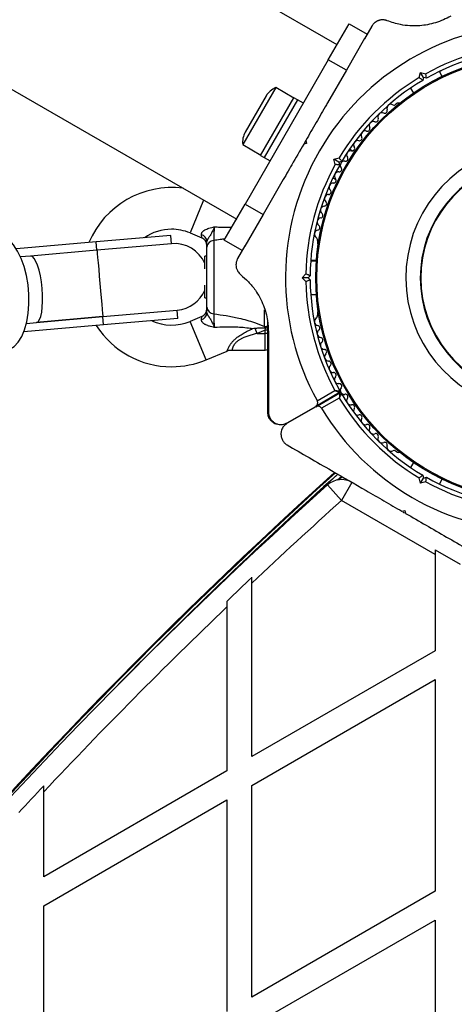
# Model space of a CAD drawing. Units: millimetres. Extents: x 0 to 21668, y 0 to 18237.
# Drawn here: x 11863 to 11968, y 9713 to 9950 of the extents above; entities that cross this region are included whole.
import ezdxf

# ---------------------------------------------------------------- set-up
doc = ezdxf.new("R2010")
doc.units = ezdxf.units.MM

msp = doc.modelspace()

# ---------------------------------------------------------------- linework, layer by layer
at = {"color": 7, "linetype": 'Continuous', "lineweight": 25, "ltscale": 100}
for p, q in [((11939.41, 9943.59), (10080.51, 11016.82)), ((10056.36, 10975), (11915.25, 9901.76)), ((11937.26, 9940.04), (11942.26, 9948.7)), ((11942.26, 9948.7), (11946.59, 9946.2)), ((11947.7, 9948.12), (11945.96, 9945.1)), ((11945.97, 9945.12), (11941.59, 9937.54)), ((11937.26, 9940.04), (11917.26, 9905.4)), ((11941.59, 9937.54), (11937.26, 9940.04)), ((11941.59, 9937.54), (11937.06, 9929.68)), ((11959.09, 9935.75), (11959.43, 9937)), ((11960.14, 9935.78), (11959.43, 9937)), ((11959.43, 9937), (11960.68, 9936.67)), ((11960.14, 9935.78), (11959.95, 9935.1)), ((11960.82, 9935.6), (11960.14, 9935.78)), ((11964.61, 9936.04), (11963.92, 9937.22)), ((11924.63, 9933.36), (11916.73, 9919.67)), ((11928.96, 9930.86), (11924.63, 9933.36)), ((11956.99, 9933.22), (11957.68, 9932.04)), ((11922.31, 9931.35), (11917.31, 9922.69)), ((11921.01, 9917.09), (11929.01, 9930.94)), ((11929.88, 9930.44), (11929.01, 9930.94)), ((11929.88, 9930.44), (11921.88, 9916.59)), ((11931.26, 9929.64), (11929.88, 9930.44)), ((11953.91, 9929.59), (11953.49, 9929.35)), ((11916.73, 9919.67), (11921.06, 9917.17)), ((11931.84, 9920.65), (11931.34, 9919.78)), ((11932.03, 9919.97), (11931.34, 9919.78)), ((11931.84, 9920.65), (11932.03, 9919.97)), ((11921.01, 9917.09), (11921.88, 9916.59)), ((11921.88, 9916.59), (11923.26, 9915.79)), ((11938.6, 9916.17), (11939.85, 9916.51)), ((11943.09, 9918.2), (11942.38, 9918.61)), ((11938.93, 9914.92), (11938.6, 9916.17)), ((11939.82, 9915.47), (11938.6, 9916.17)), ((11940.5, 9915.65), (11939.82, 9915.47)), ((11939.82, 9915.47), (11940, 9914.78)), ((11938.38, 9911.68), (11939.09, 9911.27)), ((11926.13, 9910.75), (11921.59, 9902.9)), ((11912.26, 9896.74), (11917.26, 9905.4)), ((11917.26, 9905.4), (11921.59, 9902.9)), ((11921.59, 9902.9), (11917.22, 9895.32)), ((11899.4, 9897.89), (11881.52, 9896.32)), ((11899.58, 9895.9), (11899.4, 9897.89)), ((11904.04, 9898.49), (11906.89, 9897.3)), ((11881.52, 9896.32), (11862.36, 9894.63)), ((11881.69, 9894.32), (11881.52, 9896.32)), ((11899.58, 9895.9), (11881.69, 9894.32)), ((11909.77, 9896.68), (11909.77, 9879.06)), ((11916.59, 9894.24), (11912.26, 9896.74)), ((11917.24, 9895.35), (11915.48, 9892.31)), ((11934.63, 9896.68), (11934.63, 9896.2)), ((11865.76, 9892.92), (11863.35, 9892.71)), ((11881.69, 9894.32), (11865.76, 9892.92)), ((11881.69, 9894.32), (11865.76, 9892.92)), ((11908.12, 9892.87), (11907.62, 9892.87)), ((11907.62, 9889.89), (11907.62, 9892.87)), ((11908.12, 9880.69), (11908.12, 9895.05)), ((11934.4, 9891.72), (11933.03, 9891.72)), ((11934.41, 9891.87), (11933.04, 9891.87)), ((11930.97, 9887.72), (11931.89, 9888.64)), ((11932.89, 9888.22), (11932.39, 9887.72)), ((11907.62, 9882.87), (11907.62, 9885.94)), ((11932.39, 9887.72), (11930.97, 9887.72)), ((11931.89, 9886.8), (11930.97, 9887.72)), ((11932.39, 9887.72), (11932.89, 9887.22)), ((11933.03, 9883.72), (11934.4, 9883.72)), ((11907.62, 9882.87), (11908.12, 9882.87)), ((11883.1, 9878.39), (11900.98, 9879.96)), ((11901.15, 9877.97), (11900.98, 9879.96)), ((11934.63, 9879.23), (11934.63, 9878.75)), ((11883.27, 9876.39), (11864.11, 9874.71)), ((11864.75, 9876.77), (11867.16, 9876.98)), ((11867.16, 9876.98), (11883.1, 9878.39)), ((11883.1, 9878.39), (11867.16, 9876.98)), ((11883.27, 9876.39), (11883.1, 9878.39)), ((11901.15, 9877.97), (11883.27, 9876.39)), ((11906.89, 9878.44), (11904.04, 9877.25)), ((11920.19, 9874.37), (11919.7, 9875.54)), ((11922.12, 9875.17), (11920.19, 9874.37)), ((11920.19, 9874.37), (11922.12, 9874.37)), ((11922.17, 9875.62), (11922.09, 9875.63)), ((11922.12, 9875.17), (11922.17, 9875.62)), ((11922.12, 9874.37), (11922.12, 9875.17)), ((11907.89, 9868.02), (11912.97, 9870.14)), ((11914.12, 9870.37), (11922.12, 9870.37)), ((11939.94, 9860.15), (11934.22, 9856.85)), ((11934.27, 9856.76), (11939.99, 9860.07)), ((11934.59, 9858.22), (11938.85, 9860.67)), ((11939.89, 9858.85), (11935.64, 9856.4)), ((11927.38, 9852.9), (11934.22, 9856.85)), ((11934.27, 9856.76), (11927.38, 9852.79)), ((11953.49, 9846.08), (11953.91, 9845.84)), ((11957.68, 9843.4), (11956.99, 9842.21)), ((11940.46, 9840.05), (11939.51, 9839.2)), ((11942.93, 9838.61), (11940.43, 9834.28)), ((11941.73, 9839.31), (11941.56, 9839.15)), ((11959.43, 9838.43), (11959.09, 9839.69)), ((11959.43, 9838.43), (11960.14, 9839.65)), ((11960.68, 9838.77), (11959.43, 9838.43)), ((11959.95, 9840.34), (11960.14, 9839.65)), ((11960.14, 9839.65), (11960.82, 9839.84)), ((11963.92, 9838.21), (11964.61, 9839.4)), ((11940.43, 9834.28), (11937.09, 9838)), ((11962.92, 9821.3), (11940.43, 9834.28)), ((11954.95, 9831.67), (11955.63, 9831.86)), ((11955.19, 9831.54), (11955.58, 9831.31)), ((11955.63, 9831.86), (11955.82, 9831.17)), ((11962.92, 9822.45), (11968.92, 9818.98)), ((11962.92, 9822.45), (11962.92, 9821.3)), ((11962.92, 9821.3), (11962.92, 9798.2)), ((11918.92, 9814.46), (11918.92, 9815.82)), ((11918.92, 9772.8), (11918.92, 9814.46)), ((11912.92, 9810.13), (11912.92, 9808.75)), ((11912.92, 9808.75), (11912.92, 9769.34)), ((11962.92, 9798.2), (11918.92, 9772.8)), ((11918.92, 9765.87), (11962.92, 9791.28)), ((11962.92, 9791.28), (11962.92, 9740.47)), ((11912.92, 9769.34), (11868.92, 9743.93)), ((11868.92, 9764.35), (11868.92, 9765.8)), ((11918.92, 9715.07), (11918.92, 9765.87)), ((11868.92, 9743.93), (11868.92, 9764.35)), ((11868.92, 9737.01), (11912.92, 9762.41)), ((11912.92, 9762.41), (11912.92, 9711.6)), ((11962.92, 9740.47), (11918.92, 9715.07)), ((11868.92, 9686.2), (11868.92, 9737.01)), ((11918.92, 9708.14), (11962.92, 9733.54)), ((11962.92, 9733.54), (11962.92, 9682.73))]:
    msp.add_line(p, q, dxfattribs=at)
at = {"color": 8, "linetype": 'Continuous', "lineweight": 25, "ltscale": 100}
for p, q in [((11907.32, 9906.35), (11904.04, 9898.49)), ((11906.89, 9897.3), (11906.79, 9898.06)), ((11921.94, 9876.03), (11921.94, 9880)), ((11907.89, 9868.02), (11904.04, 9877.25)), ((11906.79, 9877.68), (11906.89, 9878.44)), ((11922.63, 9875.17), (11922.12, 9875.17)), ((11922.12, 9870.37), (11922.12, 9874.37)), ((11922.63, 9874.37), (11922.12, 9874.37)), ((11939.49, 9839.19), (11940.44, 9840.05)), ((11939.79, 9839.24), (11940.59, 9839.97)), ((11941.35, 9839.2), (11941.57, 9839.4))]:
    msp.add_line(p, q, dxfattribs=at)
at = {"color": 7, "linetype": 'Continuous', "lineweight": 25, "ltscale": 100, "flags": 128}
for points in [[(11859.71, 9870.3), (11860.81, 9870.59), (11861.85, 9871.25), (11862.79, 9872.27), (11863.62, 9873.61), (11864.31, 9875.24), (11864.84, 9877.12), (11865.19, 9879.2), (11865.36, 9881.41), (11865.35, 9883.69), (11865.14, 9886), (11864.76, 9888.25), (11864.2, 9890.4), (11863.49, 9892.38), (11862.64, 9894.14), (11861.68, 9895.62), (11860.63, 9896.8), (11859.53, 9897.64), (11858.39, 9898.11), (11857.26, 9898.2)], [(11881.69, 9894.32), (11881.72, 9894.12), (11881.77, 9893.54), (11881.86, 9892.59), (11881.98, 9891.33), (11882.11, 9889.81), (11882.26, 9888.13), (11882.42, 9886.36), (11882.57, 9884.58), (11882.72, 9882.9), (11882.85, 9881.39), (11882.96, 9880.13), (11883.04, 9879.18), (11883.08, 9878.59), (11883.1, 9878.39)]]:
    msp.add_lwpolyline(points, dxfattribs=at)
at = {"color": 7, "linetype": 'Continuous', "lineweight": 25, "ltscale": 10000}
for radius in [53.64, 53.38]:
    msp.add_circle((11987.88, 9887.72), radius, dxfattribs=at)
for centre, radius, start, end in [((11987.88, 9887.72), 60.91, 91.0348, 208.9652), ((11987.88, 9887.72), 56, 91.1255, 119.0592), ((11987.88, 9887.72), 55, 90.4144, 119.4791), ((11987.88, 9887.72), 56, 120.9408, 149.0592), ((11926.39, 9928.99), 4.7, 111.9488, 150), ((11987.88, 9887.72), 55, 120.5209, 149.4791), ((11952.32, 9928.36), 1, 62.5073, 199.8649), ((11953.07, 9929.78), 0.606, 242.5073, 315.0401), ((11954.16, 9929.16), 0.5, 62.8607, 120), ((11948.67, 9925.72), 0.606, 248.7854, 23.004), ((11950.15, 9926.35), 1, 65.6463, 203.004), ((11950.81, 9927.81), 0.606, 245.6463, 19.8649), ((11946.65, 9923.52), 0.606, 251.9245, 26.143), ((11948.09, 9924.22), 1, 68.7854, 206.143), ((11921.39, 9920.33), 4.71, 150, 188.0512), ((11944.75, 9921.21), 0.606, 255.0635, 29.2821), ((11946.15, 9921.99), 1, 71.9245, 209.2821), ((11942.98, 9918.79), 0.606, 258.2026, 32.4212), ((11944.34, 9919.65), 1, 75.0635, 212.4212), ((11987.88, 9887.72), 32.01, 102.8705, 52.5151), ((11941.35, 9916.29), 0.606, 261.3417, 35.5602), ((11942.66, 9917.22), 1, 78.2026, 215.5602), ((11987.88, 9887.72), 56, 150.9408, 179.0592), ((11987.88, 9887.72), 55, 150.5209, 179.4791), ((11939.87, 9913.73), 0.606, 264.4397, 38.6583), ((11941.13, 9914.73), 1, 151.107, 218.6583), ((11941.11, 9914.7), 1, 81.3417, 148.893), ((11987.88, 9887.72), 28.54, 102.8247, 52.5151), ((11987.88, 9887.72), 28.41, 102.8247, 52.5151), ((11939.72, 9912.13), 1, 84.4397, 221.7974), ((11899.62, 9887.87), 21.5, 82.5932, 157.3099), ((11938.45, 9909.46), 1, 87.5788, 224.9365), ((11938.52, 9911.06), 0.606, 267.5788, 41.7974), ((11937.34, 9906.72), 1, 90.7179, 228.0755), ((11937.32, 9908.32), 0.606, 270.7179, 44.9365), ((11936.37, 9903.92), 1, 93.857, 231.2147), ((11936.26, 9905.52), 0.606, 273.857, 48.0755), ((11935.37, 9902.67), 0.606, 276.9959, 51.2147), ((11935.56, 9901.08), 1, 96.9959, 234.3537), ((11934.63, 9899.77), 0.606, 280.1351, 54.3537), ((11899.62, 9887.87), 11.5, 90, 124.6195), ((11899.62, 9887.87), 11.5, 67.3801, 90), ((11906.38, 9896.37), 1.74, 3.0892, 76.505), ((11934.91, 9898.19), 1, 100.1351, 237.4969), ((11900.28, 9887.93), 8, 23.4165, 95.0276), ((11906.12, 9895.45), 2, 0, 68.5748), ((11909.89, 9894.91), 1.78, 93.9404, 175.2821), ((11934.05, 9896.84), 0.606, 344.9243, 57.4969), ((11935.13, 9896.2), 0.5, 180, 237.1393), ((11987.88, 9887.72), 56, 180.9408, 208.8745), ((11987.88, 9887.72), 55, 180.5209, 209.5856), ((11900.28, 9887.93), 8, 275.0276, 336.5835), ((11906.38, 9879.37), 1.74, 283.495, 356.9108), ((11906.12, 9880.29), 2, 291.9991, 0), ((11909.89, 9880.83), 1.78, 184.7179, 266.0596), ((11934.05, 9878.59), 0.606, 302.5073, 15.0401), ((11935.13, 9879.23), 0.5, 122.8607, 180), ((11899.62, 9887.87), 21.5, 212.7454, 270), ((11899.62, 9887.87), 11.5, 245.4358, 292.6199), ((11934.91, 9877.24), 1, 122.5073, 259.8649), ((11934.63, 9875.66), 0.606, 305.6463, 79.8649), ((11935.56, 9874.36), 1, 125.6463, 263.004), ((11936.37, 9871.51), 1, 128.7854, 266.143), ((11935.37, 9872.76), 0.606, 308.7854, 83.004), ((11922.12, 9871.37), 1, 270, 300.5643), ((11936.26, 9869.91), 0.606, 311.9245, 86.143), ((11937.34, 9868.71), 1, 131.9245, 269.2821), ((11899.62, 9887.87), 21.5, 270, 292.6199), ((11937.32, 9867.11), 0.606, 315.0635, 89.2821), ((11938.45, 9865.97), 1, 135.0635, 272.4212), ((11938.52, 9864.37), 0.606, 318.2026, 92.4212), ((11939.72, 9863.3), 1, 138.2026, 275.5602), ((11939.87, 9861.7), 0.606, 321.3417, 95.5602), ((11939.79, 9860.41), 0.3, 300, 29.5856), ((11940.14, 9859.81), 0.3, 30.3108, 120), ((11941.13, 9860.7), 1, 141.3417, 208.893), ((11941.11, 9860.73), 1, 211.107, 278.6583), ((11987.88, 9887.72), 55, 210.3108, 239.4791), ((11941.35, 9859.15), 0.606, 324.4397, 98.6583), ((11987.88, 9887.72), 56, 211.0232, 239.0592), ((11942.66, 9858.21), 1, 144.4397, 281.7974), ((11987.88, 9887.72), 60.91, 210.9407, 269.0593), ((11942.98, 9856.64), 0.606, 327.5788, 101.7974), ((11944.34, 9855.78), 1, 147.5788, 284.9365), ((11944.75, 9854.23), 0.606, 330.7179, 104.9365), ((11946.15, 9853.44), 1, 150.7179, 288.0755), ((11946.65, 9851.92), 0.606, 333.857, 108.0755), ((11948.09, 9851.21), 1, 153.857, 291.2147), ((11948.67, 9849.71), 0.606, 336.9959, 111.2147), ((11950.15, 9849.08), 1, 156.9959, 294.3537), ((11950.81, 9847.62), 0.606, 340.1351, 114.3537), ((11952.32, 9847.08), 1, 160.1351, 297.4969), ((11953.07, 9845.65), 0.606, 44.9243, 117.4969), ((11954.16, 9846.27), 0.5, 240, 297.1393), ((12755.07, 8936.71), 1218.25, 132.07225, 167.92775), ((12755.07, 8936.71), 1218.04, 132.06878, 167.93122), ((12755.07, 8936.71), 1218.03, 132.06879, 167.93121), ((12755.07, 8936.71), 1217.42, 132.05947, 135.4951), ((11940.43, 9834.28), 5, 60, 131.9635), ((11987.88, 9887.72), 56, 240.9408, 268.9768), ((11987.88, 9887.72), 55, 240.5209, 269.6892), ((12739.48, 8945.71), 1200, 131.96346, 168.03654), ((12739.48, 8945.71), 1195, 131.96346, 133.36616), ((12739.48, 8945.71), 1195.99, 133.32115, 133.71754), ((12739.48, 8945.71), 1195, 133.76317, 136.76072), ((12739.48, 8945.71), 1195.99, 136.71006, 137.1309)]:
    msp.add_arc(centre, radius, start, end, dxfattribs=at)
at = {"color": 8, "linetype": 'Continuous', "lineweight": 25, "ltscale": 10000}
for centre, radius, start, end in [((11922.12, 9877.08), 1.06, 260.5807, 298.5971), ((12755.07, 8936.71), 1217.35, 132.05847, 134.66021)]:
    msp.add_arc(centre, radius, start, end, dxfattribs=at)
at = {"color": 7, "linetype": 'Continuous', "lineweight": 25, "ltscale": 10000}
for start_param, end_param in [(4.712389, 6.283185), (3.141593, 4.712389)]:
    msp.add_ellipse((11866.46, 9884.95), major_axis=(-0.7, 7.97), ratio=0.261028, start_param=start_param, end_param=end_param, dxfattribs=at)
at = {"color": 7, "linetype": 'Continuous', "lineweight": 25, "ltscale": 100}
for points, knots in [([(11951.41, 9949.41), (11951.37, 9949.42), (11951.26, 9949.46), (11951.07, 9949.52), (11950.82, 9949.58), (11950.61, 9949.61), (11950.41, 9949.62), (11950.23, 9949.62), (11950, 9949.61), (11949.79, 9949.58), (11949.58, 9949.53), (11949.43, 9949.49), (11949.25, 9949.43), (11949.08, 9949.36), (11948.9, 9949.28), (11948.74, 9949.18), (11948.58, 9949.08), (11948.42, 9948.96), (11948.23, 9948.8), (11948.02, 9948.58), (11947.83, 9948.34), (11947.74, 9948.18), (11947.7, 9948.12)], [0, 0, 0, 0, 0.032262, 0.09698, 0.162464, 0.228796, 0.262132, 0.310404, 0.358938, 0.433255, 0.458199, 0.49915, 0.540359, 0.582431, 0.624823, 0.665783, 0.707059, 0.74933, 0.791942, 0.870712, 0.950901, 1, 1, 1, 1]), ([(11966.68, 9950.53), (11966.09, 9950.22), (11964.93, 9949.59), (11963.03, 9948.9), (11961.11, 9948.43), (11959.01, 9948.16), (11956.81, 9948.16), (11954.13, 9948.48), (11952.44, 9949.06), (11951.41, 9949.41)], [0, 0, 0, 0, 0.115795, 0.231558, 0.347089, 0.462725, 0.612745, 0.76301, 1, 1, 1, 1]), ([(11959.95, 9935.1), (11959.94, 9935.1), (11959.93, 9935.12), (11959.79, 9935.22), (11959.6, 9935.36), (11959.36, 9935.55), (11959.18, 9935.68), (11959.09, 9935.75), (11959.09, 9935.75)], [0, 0, 0, 0, 0.195086, 0.38995, 0.590934, 0.806147, 0.995339, 1, 1, 1, 1]), ([(11960.82, 9935.6), (11960.82, 9935.61), (11960.81, 9935.63), (11960.79, 9935.79), (11960.76, 9936.04), (11960.73, 9936.34), (11960.7, 9936.56), (11960.68, 9936.66), (11960.68, 9936.67)], [0, 0, 0, 0, 0.195086, 0.38995, 0.590934, 0.806147, 0.995339, 1, 1, 1, 1]), ([(11963.92, 9937.22), (11964.06, 9937.29), (11964.33, 9937.42), (11964.36, 9937.43), (11964.37, 9937.44)], [0, 0, 0, 0, 0.5166, 1, 1, 1, 1]), ([(11937.05, 9929.67), (11936.97, 9929.53), (11936.08, 9927.99), (11934.33, 9924.96), (11932.67, 9922.09), (11931.84, 9920.65)], [0, 0, 0, 0, 0.048081, 0.524057, 1, 1, 1, 1]), ([(11931.34, 9919.78), (11930.39, 9918.14), (11928.65, 9915.11), (11926.92, 9912.12), (11926.13, 9910.76)], [0, 0, 0, 0, 0.5436143, 1, 1, 1, 1]), ([(11940.5, 9915.65), (11940.5, 9915.66), (11940.49, 9915.67), (11940.39, 9915.81), (11940.24, 9916), (11940.05, 9916.25), (11939.92, 9916.42), (11939.85, 9916.51), (11939.85, 9916.51)], [0, 0, 0, 0, 0.195086, 0.38995, 0.590934, 0.806147, 0.995339, 1, 1, 1, 1]), ([(11940, 9914.78), (11939.99, 9914.78), (11939.97, 9914.79), (11939.81, 9914.81), (11939.56, 9914.84), (11939.26, 9914.88), (11939.04, 9914.9), (11938.94, 9914.92), (11938.93, 9914.92)], [0, 0, 0, 0, 0.1950864, 0.3899499, 0.5909344, 0.8061469, 0.9953388, 1, 1, 1, 1]), ([(11906.79, 9898.06), (11906.79, 9898.2), (11906.79, 9898.38), (11906.98, 9898.71), (11907.19, 9898.92), (11907.64, 9899.24), (11908.36, 9899.58), (11909.23, 9899.8), (11909.78, 9899.92), (11909.89, 9899.94), (11909.9, 9899.94), (11909.9, 9899.94)], [0, 0, 0, 0, 0.15581, 0.201174, 0.375367, 0.405884, 0.632159, 0.931519, 0.992839, 0.997324, 1, 1, 1, 1]), ([(11909.9, 9899.94), (11909.9, 9899.94), (11909.85, 9899.81), (11909.58, 9899.19), (11909.17, 9898.29), (11908.67, 9897.55), (11908.39, 9897.14), (11908.18, 9896.81), (11908.14, 9896.59), (11908.12, 9896.46)], [0, 0, 0, 0, 0.002711, 0.100929, 0.479642, 0.68657, 0.713953, 0.847697, 1, 1, 1, 1]), ([(11909.9, 9899.94), (11909.88, 9899.71), (11909.82, 9899.15), (11909.76, 9898.24), (11909.74, 9897.32), (11909.76, 9896.9), (11909.77, 9896.68)], [0, 0, 0, 0, 0.192629, 0.462978, 0.731443, 1, 1, 1, 1]), ([(11908.12, 9895.05), (11908.12, 9895.4), (11908.12, 9895.82), (11908.12, 9896.37), (11908.12, 9896.46)], [0, 0, 0, 0, 0.8357, 1, 1, 1, 1]), ([(11915.48, 9892.31), (11915.37, 9892.09), (11915.15, 9891.64), (11915.05, 9890.85), (11915.14, 9890.09), (11915.43, 9889.32), (11915.83, 9888.79), (11916.14, 9888.53), (11916.22, 9888.46)], [0, 0, 0, 0, 0.172228, 0.345298, 0.506315, 0.669976, 0.911774, 1, 1, 1, 1]), ([(11916.22, 9888.46), (11916.84, 9887.92), (11918.1, 9886.85), (11919.62, 9884.97), (11920.83, 9883.01), (11921.93, 9880.64), (11922.74, 9877.77), (11922.84, 9875.6), (11922.88, 9874.68)], [0, 0, 0, 0, 0.18001, 0.359744, 0.490174, 0.620432, 0.839542, 1, 1, 1, 1]), ([(11932.89, 9888.22), (11932.88, 9888.22), (11932.86, 9888.23), (11932.7, 9888.29), (11932.48, 9888.39), (11932.2, 9888.51), (11931.99, 9888.59), (11931.89, 9888.63), (11931.89, 9888.64)], [0, 0, 0, 0, 0.195086, 0.38995, 0.590934, 0.806147, 0.995339, 1, 1, 1, 1]), ([(11932.89, 9887.22), (11932.88, 9887.21), (11932.86, 9887.2), (11932.7, 9887.14), (11932.48, 9887.04), (11932.2, 9886.93), (11931.99, 9886.84), (11931.89, 9886.8), (11931.89, 9886.8)], [0, 0, 0, 0, 0.1950864, 0.3899499, 0.5909344, 0.8061469, 0.9953388, 1, 1, 1, 1]), ([(11908.12, 9879.28), (11908.12, 9879.37), (11908.12, 9879.92), (11908.12, 9880.34), (11908.12, 9880.69)], [0, 0, 0, 0, 0.1643, 1, 1, 1, 1]), ([(11908.12, 9879.28), (11908.14, 9879.15), (11908.18, 9878.93), (11908.39, 9878.6), (11908.67, 9878.19), (11909.17, 9877.45), (11909.58, 9876.55), (11909.85, 9875.93), (11909.9, 9875.8), (11909.9, 9875.8)], [0, 0, 0, 0, 0.152303, 0.286047, 0.31343, 0.520358, 0.899071, 0.997289, 1, 1, 1, 1]), ([(11909.77, 9879.06), (11909.76, 9878.84), (11909.74, 9878.42), (11909.76, 9877.5), (11909.82, 9876.59), (11909.88, 9876.03), (11909.9, 9875.8)], [0, 0, 0, 0, 0.268557, 0.537022, 0.807371, 1, 1, 1, 1]), ([(11909.77, 9879.06), (11910.76, 9878.93), (11912.75, 9878.67), (11916.03, 9878.02), (11919.23, 9877.14), (11921.15, 9876.35), (11921.94, 9876.03)], [0, 0, 0, 0, 0.235299, 0.472801, 0.782099, 1, 1, 1, 1]), ([(11909.9, 9875.8), (11909.9, 9875.8), (11909.89, 9875.8), (11909.78, 9875.82), (11909.46, 9875.89), (11909.03, 9875.99), (11908.6, 9876.12), (11908.23, 9876.24), (11907.9, 9876.38), (11907.63, 9876.52), (11907.46, 9876.63), (11907.28, 9876.75), (11907.09, 9876.92), (11906.94, 9877.11), (11906.83, 9877.29), (11906.78, 9877.47), (11906.78, 9877.61), (11906.79, 9877.68)], [0, 0, 0, 0, 0.002669, 0.007143, 0.068306, 0.217087, 0.292096, 0.367417, 0.479322, 0.536406, 0.593923, 0.624362, 0.710272, 0.798781, 0.844029, 0.920886, 1, 1, 1, 1]), ([(11922.62, 9877.61), (11922.62, 9877.08), (11922.62, 9874.62), (11922.62, 9870.29), (11922.62, 9863.39), (11922.62, 9858.56), (11922.62, 9855.54)], [0, 0, 0, 0, 0.06939, 0.321812, 0.575654, 1, 1, 1, 1]), ([(11919.05, 9875.46), (11919.05, 9875.46), (11918.86, 9875.49), (11917.58, 9875.69), (11914.51, 9875.97), (11911.63, 9875.86), (11909.9, 9875.8)], [0, 0, 0, 0, 0.001073, 0.062415, 0.437467, 1, 1, 1, 1]), ([(11919.7, 9875.54), (11919.49, 9875.52), (11919.27, 9875.49), (11919.05, 9875.46), (11919.05, 9875.46)], [0, 0, 0, 0, 0.980827, 1, 1, 1, 1]), ([(11922.09, 9875.63), (11921.48, 9875.63), (11920.67, 9875.64), (11919.88, 9875.56), (11919.7, 9875.54)], [0, 0, 0, 0, 0.769595, 1, 1, 1, 1]), ([(11922.09, 9875.63), (11922.08, 9875.66), (11922.06, 9875.73), (11922.02, 9875.83), (11921.98, 9875.93), (11921.96, 9876), (11921.94, 9876.03)], [0, 0, 0, 0, 0.249786, 0.499632, 0.749745, 1, 1, 1, 1]), ([(11922.62, 9875.72), (11922.57, 9875.7), (11922.44, 9875.64), (11922.28, 9875.63), (11922.17, 9875.62)], [0, 0, 0, 0, 0.353747, 1, 1, 1, 1]), ([(11922.88, 9874.68), (11922.88, 9873.77), (11922.88, 9870.03), (11922.88, 9863.55), (11922.88, 9858.19), (11922.88, 9855.5)], [0, 0, 0, 0, 0.138433, 0.567209, 1, 1, 1, 1]), ([(11912.98, 9870.12), (11913.04, 9870.16), (11913.38, 9870.33), (11913.79, 9870.41), (11914.1, 9870.37), (11914.12, 9870.36)], [0, 0, 0, 0, 0.196213, 0.960649, 1, 1, 1, 1]), ([(11938.85, 9860.67), (11938.85, 9860.67), (11938.85, 9860.67), (11938.87, 9860.66), (11938.91, 9860.64), (11939.03, 9860.59), (11939.27, 9860.47), (11939.57, 9860.33), (11939.8, 9860.22), (11939.92, 9860.16), (11939.94, 9860.16), (11939.94, 9860.15)], [0, 0, 0, 0, 0.003654, 0.012409, 0.032418, 0.085179, 0.235519, 0.499342, 0.698981, 0.846996, 1, 1, 1, 1]), ([(11938.85, 9860.67), (11938.85, 9860.67), (11938.86, 9860.67), (11938.87, 9860.67), (11938.92, 9860.67), (11939.05, 9860.65), (11939.31, 9860.63), (11939.64, 9860.6), (11939.89, 9860.58), (11940.03, 9860.56), (11940.05, 9860.56), (11940.06, 9860.56)], [0, 0, 0, 0, 0.003656, 0.012302, 0.032165, 0.084684, 0.235554, 0.499307, 0.698903, 0.846936, 1, 1, 1, 1]), ([(11939.99, 9860.07), (11939.99, 9860.06), (11939.99, 9860.04), (11939.98, 9859.9), (11939.96, 9859.65), (11939.93, 9859.32), (11939.91, 9859.06), (11939.9, 9858.93), (11939.9, 9858.88), (11939.9, 9858.86), (11939.89, 9858.86), (11939.89, 9858.85)], [0, 0, 0, 0, 0.152871, 0.300746, 0.500302, 0.76421, 0.91477, 0.967575, 0.987593, 0.996347, 1, 1, 1, 1]), ([(11940.4, 9859.96), (11940.4, 9859.95), (11940.39, 9859.94), (11940.33, 9859.81), (11940.23, 9859.58), (11940.09, 9859.28), (11939.98, 9859.04), (11939.93, 9858.92), (11939.91, 9858.88), (11939.9, 9858.86), (11939.9, 9858.86), (11939.89, 9858.85)], [0, 0, 0, 0, 0.1529313, 0.300824, 0.500336, 0.7641739, 0.9152675, 0.9678294, 0.9877003, 0.9963453, 1, 1, 1, 1]), ([(11934.22, 9856.85), (11934.29, 9856.9), (11934.48, 9857.03), (11934.66, 9857.31), (11934.73, 9857.64), (11934.71, 9857.93), (11934.64, 9858.12), (11934.6, 9858.21), (11934.59, 9858.22)], [0, 0, 0, 0, 0.207474, 0.490256, 0.690544, 0.845581, 0.977036, 1, 1, 1, 1]), ([(11922.62, 9855.54), (11922.64, 9855.29), (11922.67, 9854.79), (11922.97, 9854.05), (11923.44, 9853.44), (11924.07, 9852.93), (11924.65, 9852.63), (11925, 9852.62), (11925.07, 9852.62)], [0, 0, 0, 0, 0.177612, 0.356096, 0.522077, 0.690655, 0.939551, 1, 1, 1, 1]), ([(11922.88, 9855.5), (11922.9, 9855.25), (11922.94, 9854.75), (11923.24, 9854.01), (11923.7, 9853.4), (11924.34, 9852.88), (11925.24, 9852.51), (11926.35, 9852.45), (11927.03, 9852.75), (11927.38, 9852.9)], [0, 0, 0, 0, 0.108092, 0.216717, 0.317778, 0.420501, 0.572269, 0.780147, 1, 1, 1, 1]), ([(11935.64, 9856.4), (11935.6, 9856.46), (11935.5, 9856.59), (11935.29, 9856.76), (11935, 9856.89), (11934.62, 9856.92), (11934.39, 9856.81), (11934.27, 9856.76)], [0, 0, 0, 0, 0.122656, 0.251552, 0.440222, 0.700417, 1, 1, 1, 1]), ([(11927.38, 9852.79), (11927.01, 9852.5), (11926.38, 9852.02), (11925.93, 9850.95), (11925.85, 9850), (11926.03, 9849.15), (11926.41, 9848.43), (11926.9, 9847.9), (11927.24, 9847.69), (11927.38, 9847.59)], [0, 0, 0, 0, 0.266029, 0.455493, 0.596627, 0.709373, 0.822699, 0.923438, 1, 1, 1, 1]), ([(11927.38, 9847.59), (11929.13, 9846.58), (11932.62, 9844.57), (11938.91, 9840.94), (11944.94, 9837.45), (11950.62, 9834.17), (11953.51, 9832.51), (11954.95, 9831.67)], [0, 0, 0, 0, 0.1990354, 0.3988984, 0.6965277, 0.8482692, 1, 1, 1, 1]), ([(11959.95, 9840.34), (11959.94, 9840.33), (11959.93, 9840.32), (11959.79, 9840.22), (11959.6, 9840.07), (11959.36, 9839.88), (11959.18, 9839.75), (11959.09, 9839.69), (11959.09, 9839.69)], [0, 0, 0, 0, 0.195087, 0.389951, 0.590936, 0.806149, 0.995339, 1, 1, 1, 1]), ([(11960.68, 9838.77), (11960.68, 9838.77), (11960.7, 9838.87), (11960.73, 9839.09), (11960.76, 9839.4), (11960.79, 9839.64), (11960.81, 9839.81), (11960.82, 9839.83), (11960.82, 9839.84)], [0, 0, 0, 0, 0.004661, 0.193855, 0.409067, 0.610051, 0.804914, 1, 1, 1, 1]), ([(11955.82, 9831.17), (11957.46, 9830.23), (11960.75, 9828.33), (11965.69, 9825.47), (11970.61, 9822.63), (11976.58, 9819.19), (11980.77, 9816.77), (11983.38, 9815.26)], [0, 0, 0, 0, 0.172505, 0.346284, 0.5236, 0.701913, 1, 1, 1, 1])]:
    msp.add_open_spline(points, degree=3, knots=knots, dxfattribs=at)
at = {"color": 8, "linetype": 'Continuous', "lineweight": 25, "ltscale": 100}
for points, knots in [([(11909.9, 9899.94), (11910.33, 9899.92), (11911.19, 9899.87), (11912.48, 9899.84), (11913.44, 9899.83), (11913.97, 9899.85), (11914.06, 9899.85)], [0, 0, 0, 0, 0.310245, 0.620889, 0.933092, 1, 1, 1, 1]), ([(11912.45, 9897.06), (11912.06, 9896.99), (11911.16, 9896.85), (11910.27, 9896.74), (11909.77, 9896.68)], [0, 0, 0, 0, 0.438686, 1, 1, 1, 1]), ([(11912.97, 9870.14), (11912.97, 9870.15), (11912.97, 9870.15), (11913, 9870.23), (11913.03, 9870.32), (11913.08, 9870.44), (11913.16, 9870.64), (11913.27, 9870.87), (11913.4, 9871.13), (11913.51, 9871.33), (11913.64, 9871.54), (11913.78, 9871.76), (11913.96, 9872.01), (11914.16, 9872.26), (11914.39, 9872.52), (11914.64, 9872.79), (11914.93, 9873.05), (11915.24, 9873.31), (11915.61, 9873.6), (11916.04, 9873.9), (11916.55, 9874.21), (11917.07, 9874.51), (11917.66, 9874.82), (11918.32, 9875.14), (11918.81, 9875.36), (11919.05, 9875.46)], [0, 0, 0, 0, 0.0464, 0.080116, 0.114148, 0.149189, 0.184579, 0.245326, 0.276171, 0.307469, 0.333066, 0.366034, 0.399249, 0.433184, 0.467344, 0.505568, 0.544023, 0.583062, 0.62225, 0.678491, 0.734959, 0.791909, 0.848958, 0.924433, 1, 1, 1, 1]), ([(11920.19, 9874.37), (11919.85, 9874.29), (11919.35, 9874.16), (11918.68, 9873.97), (11918.18, 9873.82), (11917.68, 9873.65), (11917.22, 9873.48), (11916.83, 9873.31), (11916.51, 9873.16), (11916.22, 9873.01), (11915.93, 9872.84), (11915.66, 9872.66), (11915.39, 9872.46), (11915.16, 9872.26), (11914.91, 9872), (11914.7, 9871.74), (11914.54, 9871.48), (11914.44, 9871.3), (11914.36, 9871.12), (11914.29, 9870.96), (11914.25, 9870.84), (11914.21, 9870.72), (11914.18, 9870.62), (11914.15, 9870.52), (11914.13, 9870.44), (11914.12, 9870.38), (11914.12, 9870.38), (11914.12, 9870.37)], [0, 0, 0, 0, 0.105687, 0.158608, 0.211563, 0.26543, 0.319387, 0.360188, 0.394273, 0.42844, 0.462595, 0.496914, 0.531912, 0.567242, 0.596277, 0.655124, 0.685047, 0.715074, 0.745381, 0.776082, 0.807299, 0.82149, 0.854237, 0.887232, 0.92098, 0.954981, 1, 1, 1, 1])]:
    msp.add_open_spline(points, degree=3, knots=knots, dxfattribs=at)

doc.saveas('drawing.dxf')
